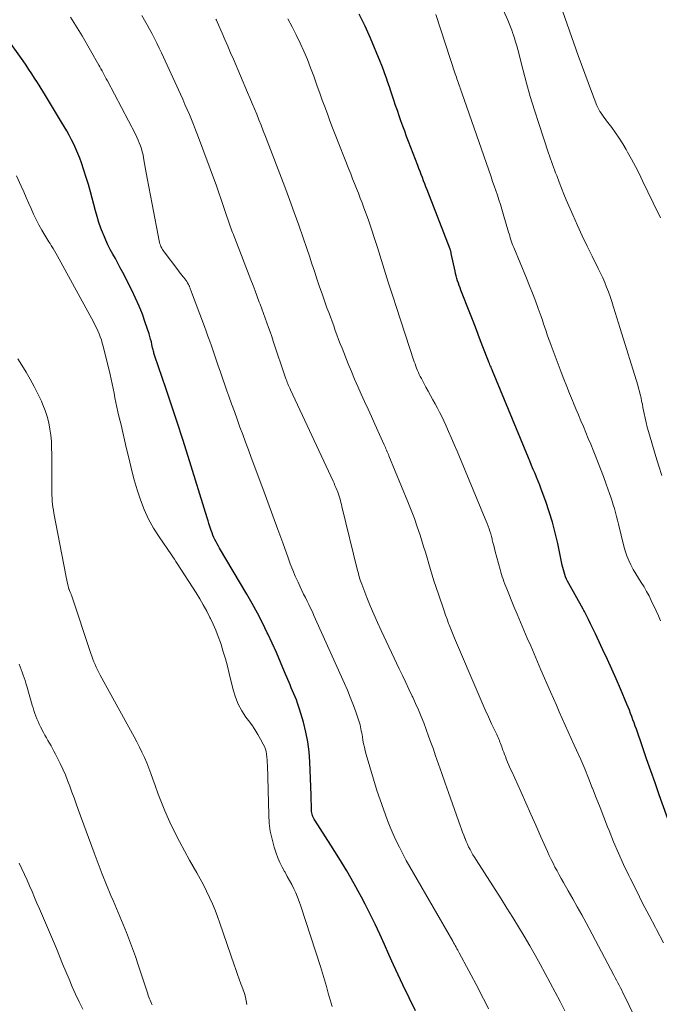
# Model space of a CAD drawing. Units: feet. Extents: x 1905000 to 1910026, y 510000 to 515000.
# Drawn here: x 1905450 to 1905533, y 510364 to 510492 of the extents above; entities that cross this region are included whole.
import ezdxf

# ---------------------------------------------------------------- set-up
doc = ezdxf.new("R2010")
doc.units = ezdxf.units.FT
doc.header["$LTSCALE"] = 100
doc.header["$MEASUREMENT"] = 0
doc.layers.add('CONTOUR INDEX', color=32, linetype='Continuous', lineweight=25)
doc.layers.add('CONTOUR INTERMEDIATE', color=40, linetype='Continuous', lineweight=15)

msp = doc.modelspace()

# ---------------------------------------------------------------- linework, layer by layer
at = {"layer": 'CONTOUR INDEX', "flags": 128}
for points, elevation in [([(1905534.67, 510386.69), (1905533.18, 510390.9), (1905532.63, 510392.46), (1905532.09, 510394.02), (1905531.54, 510395.58), (1905531, 510397.14), (1905530.2, 510399.43), (1905530.06, 510399.84), (1905529.91, 510400.25), (1905529.76, 510400.66), (1905529.61, 510401.07), (1905529.46, 510401.48), (1905529.3, 510401.89), (1905529.14, 510402.3), (1905528.97, 510402.7), (1905528.13, 510404.69), (1905527.59, 510405.96), (1905527.03, 510407.23), (1905526.46, 510408.49), (1905525.87, 510409.75), (1905525.11, 510411.36), (1905524.9, 510411.81), (1905524.69, 510412.26), (1905524.47, 510412.7), (1905524.26, 510413.15), (1905524, 510413.7), (1905523.91, 510413.87), (1905523.83, 510414.04), (1905523.74, 510414.21), (1905523.65, 510414.38), (1905523.56, 510414.55), (1905523.47, 510414.72), (1905523.38, 510414.88), (1905523.29, 510415.05), (1905521.43, 510418.38), (1905521.28, 510418.66), (1905521.15, 510418.95), (1905521.02, 510419.24), (1905520.91, 510419.54), (1905520.82, 510419.84), (1905520.73, 510420.14), (1905520.65, 510420.45), (1905520.58, 510420.76), (1905519.99, 510423.59), (1905519.67, 510424.96), (1905519.31, 510426.33), (1905518.9, 510427.67), (1905518.44, 510429.01), (1905517.85, 510430.63), (1905517.66, 510431.15), (1905517.46, 510431.66), (1905517.25, 510432.17), (1905517.04, 510432.68), (1905516.82, 510433.18), (1905516.6, 510433.69), (1905516.39, 510434.19), (1905516.18, 510434.7), (1905511.53, 510445.99), (1905511.46, 510446.15), (1905511.39, 510446.31), (1905511.33, 510446.47), (1905511.26, 510446.63), (1905511.19, 510446.79), (1905511.13, 510446.95), (1905511.06, 510447.12), (1905511, 510447.28), (1905510.27, 510449.15), (1905509.85, 510450.25), (1905509.42, 510451.35), (1905508.99, 510452.45), (1905508.56, 510453.55), (1905507.42, 510456.5), (1905507.3, 510456.81), (1905507.19, 510457.11), (1905507.09, 510457.41), (1905506.99, 510457.72), (1905506.89, 510458.03), (1905506.81, 510458.34), (1905506.73, 510458.65), (1905506.66, 510458.96), (1905506.17, 510461.28), (1905506.15, 510461.35), (1905506.14, 510461.42), (1905506.12, 510461.5), (1905506.1, 510461.57), (1905506.08, 510461.64), (1905506.06, 510461.71), (1905506.03, 510461.78), (1905506.01, 510461.84), (1905503.03, 510469.53), (1905502.88, 510469.93), (1905502.72, 510470.33), (1905502.57, 510470.72), (1905502.42, 510471.12), (1905502.26, 510471.52), (1905502.11, 510471.92), (1905501.96, 510472.32), (1905501.81, 510472.71), (1905500.62, 510475.81), (1905500.37, 510476.47), (1905500.12, 510477.14), (1905499.87, 510477.81), (1905499.63, 510478.49), (1905499.4, 510479.16), (1905499.16, 510479.83), (1905498.93, 510480.51), (1905498.71, 510481.18), (1905498.49, 510481.83), (1905498.3, 510482.38), (1905498.12, 510482.94), (1905497.93, 510483.49), (1905497.74, 510484.04), (1905497.55, 510484.6), (1905497.35, 510485.15), (1905497.13, 510485.69), (1905496.91, 510486.23), (1905495.66, 510489.23), (1905494.96, 510490.81), (1905494.21, 510492.37)], 960), ([(1905501.5, 510362.82), (1905499.87, 510366.19), (1905499.25, 510367.5), (1905498.64, 510368.81), (1905498.05, 510370.13), (1905497.47, 510371.46), (1905496.89, 510372.78), (1905496.28, 510374.09), (1905495.64, 510375.39), (1905494.97, 510376.68), (1905494.49, 510377.6), (1905493.55, 510379.32), (1905492.58, 510381.03), (1905491.56, 510382.71), (1905490.52, 510384.37), (1905488.43, 510387.6), (1905488.35, 510387.75), (1905488.26, 510387.91), (1905488.19, 510388.07), (1905488.13, 510388.23), (1905488.08, 510388.4), (1905488.04, 510388.57), (1905488.01, 510388.74), (1905488, 510388.91), (1905487.99, 510389.33), (1905487.99, 510389.72), (1905487.98, 510390.1), (1905487.96, 510390.49), (1905487.95, 510390.87), (1905487.78, 510395.2), (1905487.69, 510396.5), (1905487.53, 510397.79), (1905487.27, 510399.06), (1905486.96, 510400.33), (1905486.47, 510402.02), (1905486.34, 510402.43), (1905486.2, 510402.83), (1905486.05, 510403.23), (1905485.89, 510403.62), (1905485.72, 510404.02), (1905485.56, 510404.41), (1905485.39, 510404.8), (1905485.23, 510405.2), (1905484.52, 510406.91), (1905483.99, 510408.15), (1905483.45, 510409.39), (1905482.89, 510410.62), (1905482.32, 510411.84), (1905482.26, 510411.97), (1905481.63, 510413.25), (1905480.98, 510414.51), (1905480.3, 510415.76), (1905479.59, 510417), (1905476.07, 510422.97), (1905475.91, 510423.24), (1905475.76, 510423.52), (1905475.61, 510423.8), (1905475.46, 510424.08), (1905475.33, 510424.36), (1905475.2, 510424.65), (1905475.09, 510424.94), (1905474.99, 510425.24), (1905474.94, 510425.39), (1905474.81, 510425.77), (1905474.69, 510426.15), (1905474.57, 510426.53), (1905474.46, 510426.91), (1905471.98, 510434.87), (1905471.28, 510437.1), (1905470.57, 510439.32), (1905469.84, 510441.54), (1905469.09, 510443.75), (1905467.68, 510447.9), (1905467.63, 510448.03), (1905467.59, 510448.17), (1905467.55, 510448.31), (1905467.52, 510448.44), (1905467.48, 510448.58), (1905467.45, 510448.72), (1905467.41, 510448.86), (1905467.38, 510449), (1905467.29, 510449.42), (1905467.21, 510449.77), (1905467.12, 510450.12), (1905467.02, 510450.46), (1905466.91, 510450.8), (1905466.42, 510452.29), (1905466.04, 510453.37), (1905465.62, 510454.43), (1905465.16, 510455.47), (1905464.67, 510456.5), (1905463.5, 510458.79), (1905463.18, 510459.4), (1905462.87, 510460), (1905462.54, 510460.59), (1905462.2, 510461.19), (1905461.88, 510461.79), (1905461.57, 510462.39), (1905461.29, 510463.01), (1905461.02, 510463.63), (1905460.94, 510463.83), (1905460.66, 510464.57), (1905460.4, 510465.31), (1905460.17, 510466.06), (1905459.96, 510466.81), (1905459.31, 510469.26), (1905459.05, 510470.21), (1905458.76, 510471.16), (1905458.46, 510472.1), (1905458.13, 510473.03), (1905457.9, 510473.66), (1905457.67, 510474.27), (1905457.42, 510474.87), (1905457.14, 510475.46), (1905456.85, 510476.05), (1905456.54, 510476.62), (1905456.22, 510477.2), (1905455.89, 510477.76), (1905455.56, 510478.33), (1905453.47, 510481.8), (1905453.12, 510482.37), (1905452.76, 510482.94), (1905452.41, 510483.5), (1905452.05, 510484.07), (1905451.68, 510484.63), (1905451.31, 510485.19), (1905450.93, 510485.74), (1905450.55, 510486.29), (1905448.28, 510489.53)], 940)]:
    msp.add_lwpolyline(points, dxfattribs=dict(at, elevation=elevation))
at = {"layer": 'CONTOUR INTERMEDIATE', "flags": 128}
for points, elevation in [([(1905533.33, 510465.89), (1905532.4, 510467.84), (1905531.01, 510470.72), (1905530.55, 510471.66), (1905530.07, 510472.59), (1905529.58, 510473.52), (1905529.07, 510474.44), (1905528.88, 510474.77), (1905528.45, 510475.51), (1905527.99, 510476.23), (1905527.51, 510476.94), (1905527, 510477.63), (1905526.32, 510478.52), (1905526.14, 510478.76), (1905525.97, 510479), (1905525.8, 510479.24), (1905525.63, 510479.48), (1905525.48, 510479.73), (1905525.33, 510479.98), (1905525.2, 510480.25), (1905525.09, 510480.51), (1905524.38, 510482.3), (1905523.93, 510483.47), (1905523.49, 510484.65), (1905523.06, 510485.82), (1905522.64, 510487.01), (1905519.23, 510496.79)], 972), ([(1905533.52, 510432.4), (1905533.12, 510433.64), (1905532.74, 510434.88), (1905531.78, 510438.12), (1905531.61, 510438.7), (1905531.46, 510439.29), (1905531.33, 510439.88), (1905531.21, 510440.48), (1905531.14, 510440.84), (1905531.06, 510441.26), (1905530.98, 510441.67), (1905530.89, 510442.09), (1905530.81, 510442.51), (1905530.71, 510442.92), (1905530.61, 510443.34), (1905530.5, 510443.75), (1905530.38, 510444.16), (1905528.09, 510451.51), (1905527.88, 510452.2), (1905527.67, 510452.89), (1905527.45, 510453.59), (1905527.24, 510454.28), (1905527.21, 510454.4), (1905527.01, 510455.03), (1905526.8, 510455.66), (1905526.57, 510456.28), (1905526.34, 510456.9), (1905526.09, 510457.51), (1905525.83, 510458.11), (1905525.55, 510458.71), (1905525.26, 510459.31), (1905524.46, 510460.9), (1905523.81, 510462.23), (1905523.17, 510463.57), (1905522.55, 510464.92), (1905521.94, 510466.27), (1905521.43, 510467.45), (1905521.1, 510468.22), (1905520.78, 510468.99), (1905520.47, 510469.77), (1905520.17, 510470.55), (1905519.86, 510471.39), (1905519.72, 510471.76), (1905519.59, 510472.12), (1905519.45, 510472.48), (1905519.31, 510472.85), (1905519.18, 510473.21), (1905519.05, 510473.58), (1905518.92, 510473.95), (1905518.79, 510474.32), (1905517.52, 510478.14), (1905516.96, 510479.89), (1905516.42, 510481.65), (1905515.92, 510483.42), (1905515.45, 510485.2), (1905514.8, 510487.76), (1905514.66, 510488.27), (1905514.52, 510488.76), (1905514.37, 510489.26), (1905514.21, 510489.75), (1905514.18, 510489.84), (1905514.03, 510490.29), (1905513.86, 510490.73), (1905513.68, 510491.17), (1905513.5, 510491.6), (1905511.46, 510496.16)], 968), ([(1905511.02, 510363.1), (1905510.69, 510363.75), (1905510.35, 510364.39), (1905510.02, 510365.04), (1905509.68, 510365.68), (1905507.19, 510370.37), (1905507.09, 510370.55), (1905507, 510370.72), (1905506.9, 510370.9), (1905506.81, 510371.07), (1905506.79, 510371.11), (1905506.68, 510371.3), (1905506.57, 510371.49), (1905506.46, 510371.68), (1905506.36, 510371.87), (1905501.24, 510380.72), (1905500.77, 510381.55), (1905500.3, 510382.39), (1905499.86, 510383.23), (1905499.42, 510384.08), (1905499, 510384.94), (1905498.61, 510385.81), (1905498.24, 510386.69), (1905497.9, 510387.58), (1905496.87, 510390.38), (1905496.78, 510390.62), (1905496.7, 510390.86), (1905496.62, 510391.11), (1905496.55, 510391.35), (1905495.13, 510396.15), (1905495, 510396.61), (1905494.89, 510397.08), (1905494.78, 510397.55), (1905494.69, 510398.02), (1905494.62, 510398.43), (1905494.57, 510398.7), (1905494.53, 510398.96), (1905494.48, 510399.22), (1905494.43, 510399.49), (1905494.38, 510399.75), (1905494.32, 510400.01), (1905494.24, 510400.26), (1905494.16, 510400.52), (1905493.71, 510401.82), (1905493.39, 510402.72), (1905493.05, 510403.61), (1905492.68, 510404.49), (1905492.31, 510405.37), (1905488.33, 510414.23), (1905488.12, 510414.7), (1905487.9, 510415.16), (1905487.68, 510415.62), (1905487.45, 510416.08), (1905487.22, 510416.54), (1905486.99, 510417), (1905486.77, 510417.46), (1905486.55, 510417.93), (1905486.26, 510418.55), (1905485.91, 510419.33), (1905485.57, 510420.12), (1905485.26, 510420.91), (1905484.96, 510421.72), (1905484.27, 510423.65), (1905483.63, 510425.41), (1905482.99, 510427.18), (1905482.34, 510428.95), (1905481.69, 510430.71), (1905480.18, 510434.73), (1905479.81, 510435.73), (1905479.44, 510436.72), (1905479.08, 510437.72), (1905478.71, 510438.71), (1905478.35, 510439.71), (1905477.99, 510440.71), (1905477.64, 510441.71), (1905477.28, 510442.71), (1905477.03, 510443.43), (1905476.77, 510444.19), (1905476.5, 510444.94), (1905476.24, 510445.69), (1905475.98, 510446.45), (1905475.9, 510446.68), (1905475.68, 510447.32), (1905475.46, 510447.96), (1905475.23, 510448.6), (1905475.01, 510449.24), (1905474.79, 510449.88), (1905474.56, 510450.51), (1905474.33, 510451.15), (1905474.1, 510451.79), (1905472.3, 510456.6), (1905472.27, 510456.68), (1905472.24, 510456.76), (1905472.21, 510456.84), (1905472.18, 510456.92), (1905472.15, 510457), (1905472.12, 510457.08), (1905472.08, 510457.16), (1905472.04, 510457.23), (1905471.92, 510457.45), (1905471.81, 510457.63), (1905471.7, 510457.8), (1905471.58, 510457.97), (1905471.45, 510458.13), (1905471.35, 510458.24), (1905471.17, 510458.46), (1905470.99, 510458.67), (1905470.82, 510458.9), (1905470.65, 510459.12), (1905468.86, 510461.48), (1905468.75, 510461.64), (1905468.64, 510461.8), (1905468.55, 510461.97), (1905468.46, 510462.15), (1905468.39, 510462.33), (1905468.32, 510462.51), (1905468.27, 510462.7), (1905468.23, 510462.89), (1905467.32, 510467.66), (1905467.1, 510468.8), (1905466.89, 510469.93), (1905466.68, 510471.07), (1905466.47, 510472.21), (1905466.21, 510473.68), (1905466.13, 510474.08), (1905466.03, 510474.48), (1905465.92, 510474.87), (1905465.79, 510475.26), (1905465.64, 510475.64), (1905465.48, 510476.01), (1905465.31, 510476.38), (1905465.13, 510476.75), (1905461.5, 510483.69), (1905461.36, 510483.95), (1905461.23, 510484.21), (1905461.09, 510484.47), (1905460.95, 510484.73), (1905460.81, 510484.99), (1905460.66, 510485.25), (1905460.52, 510485.51), (1905460.38, 510485.76), (1905458.21, 510489.56), (1905458, 510489.91), (1905457.8, 510490.26), (1905457.59, 510490.61), (1905457.37, 510490.95), (1905457.16, 510491.3), (1905456.94, 510491.64), (1905456.71, 510491.98)], 944), ([(1905520.93, 510362.83), (1905520.3, 510364.04), (1905519.66, 510365.26), (1905519.02, 510366.47), (1905518.37, 510367.68), (1905517.71, 510368.88), (1905517.04, 510370.07), (1905516.35, 510371.26), (1905515.61, 510372.52), (1905514.88, 510373.74), (1905514.14, 510374.96), (1905513.38, 510376.17), (1905512.63, 510377.38), (1905509.39, 510382.46), (1905509.18, 510382.79), (1905508.98, 510383.12), (1905508.79, 510383.46), (1905508.6, 510383.8), (1905508.42, 510384.15), (1905508.25, 510384.5), (1905508.1, 510384.85), (1905507.95, 510385.21), (1905507.93, 510385.26), (1905507.78, 510385.64), (1905507.63, 510386.03), (1905507.49, 510386.42), (1905507.35, 510386.8), (1905505.8, 510391.21), (1905505.37, 510392.44), (1905504.94, 510393.66), (1905504.52, 510394.88), (1905504.09, 510396.11), (1905503.84, 510396.84), (1905503.53, 510397.69), (1905503.22, 510398.55), (1905502.9, 510399.4), (1905502.58, 510400.25), (1905502.24, 510401.09), (1905501.89, 510401.93), (1905501.52, 510402.76), (1905501.15, 510403.59), (1905501.08, 510403.72), (1905500.67, 510404.62), (1905500.25, 510405.51), (1905499.83, 510406.4), (1905499.41, 510407.29), (1905497.06, 510412.26), (1905496.57, 510413.32), (1905496.1, 510414.39), (1905495.65, 510415.46), (1905495.21, 510416.54), (1905494.53, 510418.28), (1905494.45, 510418.5), (1905494.37, 510418.72), (1905494.3, 510418.94), (1905494.23, 510419.17), (1905494.17, 510419.39), (1905494.11, 510419.61), (1905494.05, 510419.84), (1905493.99, 510420.06), (1905491.97, 510428.39), (1905491.9, 510428.66), (1905491.83, 510428.92), (1905491.76, 510429.18), (1905491.68, 510429.44), (1905491.61, 510429.7), (1905491.52, 510429.96), (1905491.43, 510430.22), (1905491.33, 510430.47), (1905491.3, 510430.54), (1905491.18, 510430.83), (1905491.06, 510431.12), (1905490.94, 510431.4), (1905490.81, 510431.68), (1905485.27, 510443.55), (1905485.18, 510443.74), (1905485.1, 510443.93), (1905485.02, 510444.12), (1905484.94, 510444.32), (1905484.86, 510444.51), (1905484.79, 510444.71), (1905484.72, 510444.9), (1905484.65, 510445.1), (1905483.04, 510449.86), (1905482.84, 510450.46), (1905482.63, 510451.06), (1905482.41, 510451.66), (1905482.2, 510452.27), (1905481.98, 510452.87), (1905481.76, 510453.47), (1905481.55, 510454.07), (1905481.33, 510454.67), (1905481.23, 510454.93), (1905480.97, 510455.66), (1905480.7, 510456.39), (1905480.42, 510457.12), (1905480.14, 510457.85), (1905478.05, 510463.24), (1905477.95, 510463.48), (1905477.86, 510463.72), (1905477.76, 510463.97), (1905477.67, 510464.21), (1905477.58, 510464.45), (1905477.49, 510464.69), (1905477.4, 510464.94), (1905477.32, 510465.19), (1905476.9, 510466.48), (1905476.6, 510467.38), (1905476.29, 510468.27), (1905475.98, 510469.16), (1905475.66, 510470.04), (1905473.22, 510476.67), (1905472.96, 510477.34), (1905472.7, 510478.01), (1905472.43, 510478.67), (1905472.15, 510479.33), (1905471.86, 510479.99), (1905471.57, 510480.64), (1905471.28, 510481.3), (1905470.98, 510481.95), (1905468.52, 510487.35), (1905468.23, 510487.97), (1905467.94, 510488.59), (1905467.63, 510489.2), (1905467.32, 510489.8), (1905466.99, 510490.41), (1905466.66, 510491), (1905466.32, 510491.6), (1905465.98, 510492.19)], 948), ([(1905531.9, 510358.06), (1905528.62, 510364.86), (1905528.46, 510365.19), (1905528.3, 510365.52), (1905528.13, 510365.84), (1905527.96, 510366.17), (1905527.79, 510366.49), (1905527.62, 510366.82), (1905527.45, 510367.14), (1905527.28, 510367.46), (1905523.67, 510374.26), (1905523.1, 510375.31), (1905522.53, 510376.36), (1905521.94, 510377.4), (1905521.35, 510378.44), (1905520.73, 510379.53), (1905520.45, 510380.02), (1905520.17, 510380.51), (1905519.9, 510381.01), (1905519.63, 510381.51), (1905519.38, 510382.01), (1905519.12, 510382.52), (1905518.88, 510383.03), (1905518.65, 510383.55), (1905517.81, 510385.46), (1905517.16, 510386.94), (1905516.5, 510388.41), (1905515.84, 510389.88), (1905515.18, 510391.35), (1905514.01, 510393.92), (1905513.83, 510394.34), (1905513.65, 510394.75), (1905513.47, 510395.17), (1905513.3, 510395.59), (1905513.19, 510395.87), (1905513.08, 510396.15), (1905512.97, 510396.43), (1905512.87, 510396.71), (1905512.77, 510396.99), (1905512.71, 510397.15), (1905512.64, 510397.36), (1905512.57, 510397.56), (1905512.49, 510397.76), (1905512.41, 510397.95), (1905512.32, 510398.15), (1905512.24, 510398.35), (1905512.15, 510398.54), (1905512.06, 510398.74), (1905511.4, 510400.15), (1905510.99, 510401.06), (1905510.58, 510401.97), (1905510.18, 510402.88), (1905509.78, 510403.79), (1905506.6, 510411.26), (1905506.42, 510411.69), (1905506.24, 510412.12), (1905506.07, 510412.56), (1905505.9, 510412.99), (1905505.82, 510413.19), (1905505.62, 510413.72), (1905505.42, 510414.26), (1905505.23, 510414.8), (1905505.05, 510415.34), (1905504.16, 510417.96), (1905503.92, 510418.7), (1905503.68, 510419.45), (1905503.45, 510420.19), (1905503.24, 510420.94), (1905503.02, 510421.69), (1905502.8, 510422.44), (1905502.57, 510423.18), (1905502.34, 510423.92), (1905502.11, 510424.65), (1905501.75, 510425.75), (1905501.37, 510426.84), (1905500.96, 510427.92), (1905500.53, 510429), (1905498.06, 510434.95), (1905497.99, 510435.14), (1905497.91, 510435.32), (1905497.83, 510435.5), (1905497.75, 510435.68), (1905497.68, 510435.86), (1905497.6, 510436.04), (1905497.52, 510436.22), (1905497.43, 510436.4), (1905496.23, 510439.09), (1905495.79, 510440.06), (1905495.35, 510441.04), (1905494.91, 510442.01), (1905494.46, 510442.98), (1905494.03, 510443.96), (1905493.6, 510444.94), (1905493.19, 510445.93), (1905492.79, 510446.92), (1905491.98, 510448.94), (1905491.75, 510449.52), (1905491.53, 510450.1), (1905491.31, 510450.68), (1905491.1, 510451.26), (1905490.89, 510451.84), (1905490.68, 510452.42), (1905490.46, 510453.01), (1905490.25, 510453.59), (1905490.02, 510454.22), (1905489.7, 510455.11), (1905489.38, 510456.01), (1905489.07, 510456.91), (1905488.76, 510457.82), (1905488.71, 510457.97), (1905488.39, 510458.95), (1905488.06, 510459.93), (1905487.73, 510460.91), (1905487.4, 510461.89), (1905486.93, 510463.28), (1905486.36, 510464.94), (1905485.77, 510466.61), (1905485.16, 510468.27), (1905484.54, 510469.92), (1905482.02, 510476.48), (1905481.75, 510477.2), (1905481.46, 510477.92), (1905481.18, 510478.63), (1905480.89, 510479.35), (1905480.59, 510480.06), (1905480.29, 510480.77), (1905480, 510481.48), (1905479.7, 510482.19), (1905477.86, 510486.5), (1905477.49, 510487.35), (1905477.13, 510488.2), (1905476.76, 510489.06), (1905476.39, 510489.91), (1905475.76, 510491.37), (1905475.7, 510491.49), (1905475.65, 510491.6), (1905475.6, 510491.72)], 952), ([(1905533.72, 510371.68), (1905532.82, 510373.39), (1905532.68, 510373.64), (1905531.85, 510375.24), (1905531.02, 510376.84), (1905530.2, 510378.45), (1905529.4, 510380.06), (1905529.22, 510380.43), (1905528.53, 510381.87), (1905527.87, 510383.33), (1905527.25, 510384.8), (1905526.65, 510386.28), (1905526.47, 510386.74), (1905525.98, 510388), (1905525.49, 510389.26), (1905525, 510390.51), (1905524.51, 510391.77), (1905524.48, 510391.83), (1905524, 510393.06), (1905523.49, 510394.28), (1905522.97, 510395.49), (1905522.43, 510396.69), (1905522.12, 510397.36), (1905521.73, 510398.23), (1905521.34, 510399.09), (1905520.95, 510399.96), (1905520.57, 510400.82), (1905520.19, 510401.69), (1905519.81, 510402.56), (1905519.43, 510403.43), (1905519.05, 510404.3), (1905517.81, 510407.17), (1905517.37, 510408.19), (1905516.92, 510409.22), (1905516.48, 510410.25), (1905516.03, 510411.28), (1905515.59, 510412.3), (1905515.15, 510413.33), (1905514.72, 510414.37), (1905514.3, 510415.4), (1905513.37, 510417.68), (1905513.25, 510417.98), (1905513.13, 510418.29), (1905513.01, 510418.61), (1905512.9, 510418.92), (1905512.79, 510419.23), (1905512.68, 510419.55), (1905512.59, 510419.86), (1905512.5, 510420.18), (1905511.88, 510422.53), (1905511.77, 510422.91), (1905511.68, 510423.29), (1905511.58, 510423.68), (1905511.49, 510424.06), (1905511.47, 510424.16), (1905511.38, 510424.49), (1905511.29, 510424.83), (1905511.18, 510425.16), (1905511.07, 510425.49), (1905510.96, 510425.82), (1905510.84, 510426.15), (1905510.71, 510426.47), (1905510.58, 510426.79), (1905506.92, 510435.57), (1905506.56, 510436.42), (1905506.19, 510437.27), (1905505.82, 510438.11), (1905505.44, 510438.96), (1905505.18, 510439.51), (1905504.92, 510440.07), (1905504.64, 510440.62), (1905504.36, 510441.17), (1905504.07, 510441.72), (1905503.77, 510442.26), (1905503.47, 510442.8), (1905503.17, 510443.35), (1905502.88, 510443.89), (1905502.28, 510445), (1905502.14, 510445.26), (1905502.01, 510445.53), (1905501.89, 510445.8), (1905501.77, 510446.07), (1905501.66, 510446.35), (1905501.56, 510446.63), (1905501.46, 510446.91), (1905501.36, 510447.19), (1905499, 510454.39), (1905498.87, 510454.78), (1905498.74, 510455.18), (1905498.61, 510455.57), (1905498.48, 510455.97), (1905498.35, 510456.36), (1905498.23, 510456.76), (1905498.1, 510457.15), (1905497.97, 510457.55), (1905496.74, 510461.48), (1905496.58, 510462.02), (1905496.41, 510462.55), (1905496.24, 510463.08), (1905496.08, 510463.62), (1905495.9, 510464.15), (1905495.73, 510464.68), (1905495.54, 510465.21), (1905495.36, 510465.73), (1905494.82, 510467.19), (1905494.58, 510467.83), (1905494.34, 510468.46), (1905494.1, 510469.09), (1905493.85, 510469.72), (1905493.59, 510470.35), (1905493.34, 510470.98), (1905493.1, 510471.6), (1905492.85, 510472.23), (1905491.09, 510476.71), (1905490.75, 510477.6), (1905490.4, 510478.5), (1905490.07, 510479.4), (1905489.74, 510480.31), (1905489.41, 510481.21), (1905489.08, 510482.12), (1905488.76, 510483.02), (1905488.43, 510483.93), (1905488.3, 510484.31), (1905487.89, 510485.39), (1905487.47, 510486.47), (1905487.01, 510487.54), (1905486.54, 510488.6), (1905486.03, 510489.67), (1905485.5, 510490.71), (1905484.95, 510491.74)], 956), ([(1905533.34, 510413.53), (1905533.06, 510414.17), (1905532.76, 510414.81), (1905532.14, 510416.15), (1905531.85, 510416.76), (1905531.54, 510417.35), (1905531.2, 510417.92), (1905530.84, 510418.49), (1905530.83, 510418.51), (1905530.47, 510419.06), (1905530.13, 510419.63), (1905529.81, 510420.2), (1905529.5, 510420.78), (1905529.22, 510421.37), (1905528.96, 510421.98), (1905528.76, 510422.6), (1905528.58, 510423.23), (1905527.87, 510426.09), (1905527.74, 510426.6), (1905527.61, 510427.1), (1905527.48, 510427.6), (1905527.35, 510428.1), (1905527.21, 510428.6), (1905527.06, 510429.09), (1905526.9, 510429.59), (1905526.73, 510430.07), (1905526.3, 510431.28), (1905525.93, 510432.28), (1905525.55, 510433.28), (1905525.16, 510434.27), (1905524.77, 510435.26), (1905524.59, 510435.7), (1905524.27, 510436.46), (1905523.96, 510437.23), (1905523.64, 510438), (1905523.32, 510438.76), (1905523, 510439.53), (1905522.68, 510440.29), (1905522.36, 510441.06), (1905522.04, 510441.83), (1905521.92, 510442.14), (1905521.54, 510443.06), (1905521.17, 510443.99), (1905520.8, 510444.92), (1905520.45, 510445.85), (1905519.13, 510449.29), (1905518.96, 510449.76), (1905518.79, 510450.23), (1905518.63, 510450.71), (1905518.47, 510451.18), (1905518.32, 510451.66), (1905518.16, 510452.13), (1905518, 510452.6), (1905517.83, 510453.08), (1905517.46, 510454.11), (1905517.1, 510455.1), (1905516.72, 510456.09), (1905516.34, 510457.06), (1905515.94, 510458.04), (1905514.28, 510462.03), (1905514.18, 510462.28), (1905514.09, 510462.53), (1905514, 510462.78), (1905513.91, 510463.03), (1905513.83, 510463.29), (1905513.75, 510463.54), (1905513.67, 510463.8), (1905513.6, 510464.05), (1905512.91, 510466.42), (1905512.73, 510467.03), (1905512.54, 510467.64), (1905512.35, 510468.24), (1905512.15, 510468.84), (1905511.95, 510469.44), (1905511.74, 510470.04), (1905511.54, 510470.64), (1905511.33, 510471.24), (1905507.54, 510482.14), (1905507.47, 510482.34), (1905507.4, 510482.54), (1905507.33, 510482.74), (1905507.26, 510482.94), (1905507.19, 510483.14), (1905507.12, 510483.34), (1905507.05, 510483.54), (1905506.98, 510483.74), (1905506.97, 510483.76), (1905506.9, 510483.97), (1905506.83, 510484.19), (1905506.76, 510484.4), (1905506.69, 510484.61), (1905504.18, 510492.33)], 964), ([(1905490.69, 510363.38), (1905490.43, 510364.24), (1905490.19, 510365.11), (1905489.96, 510365.98), (1905489.72, 510366.84), (1905489.46, 510367.71), (1905489.19, 510368.57), (1905486.61, 510376.45), (1905486.41, 510377.03), (1905486.2, 510377.59), (1905485.96, 510378.15), (1905485.71, 510378.7), (1905485.44, 510379.24), (1905485.17, 510379.78), (1905484.87, 510380.31), (1905484.57, 510380.84), (1905484.51, 510380.93), (1905484.19, 510381.51), (1905483.9, 510382.1), (1905483.65, 510382.71), (1905483.42, 510383.33), (1905483.17, 510384.11), (1905482.88, 510385.15), (1905482.66, 510386.19), (1905482.52, 510387.24), (1905482.45, 510388.31), (1905482.29, 510394.76), (1905482.27, 510395.12), (1905482.25, 510395.47), (1905482.22, 510395.82), (1905482.17, 510396.17), (1905482.11, 510396.52), (1905482.02, 510396.86), (1905481.89, 510397.18), (1905481.74, 510397.5), (1905481.38, 510398.14), (1905481.02, 510398.76), (1905480.64, 510399.38), (1905480.24, 510399.98), (1905479.82, 510400.56), (1905479.5, 510401.01), (1905478.96, 510401.84), (1905478.49, 510402.7), (1905478.13, 510403.61), (1905477.84, 510404.56), (1905477.32, 510406.67), (1905477.08, 510407.62), (1905476.82, 510408.57), (1905476.55, 510409.51), (1905476.26, 510410.45), (1905476.17, 510410.7), (1905475.9, 510411.5), (1905475.59, 510412.29), (1905475.25, 510413.07), (1905474.89, 510413.84), (1905474.82, 510413.96), (1905474.4, 510414.77), (1905473.96, 510415.58), (1905473.49, 510416.37), (1905473.01, 510417.15), (1905470.58, 510420.96), (1905470.4, 510421.25), (1905470.21, 510421.53), (1905470.02, 510421.82), (1905469.82, 510422.1), (1905468.22, 510424.42), (1905467.49, 510425.57), (1905466.83, 510426.75), (1905466.27, 510427.99), (1905465.78, 510429.26), (1905465.37, 510430.56), (1905464.98, 510431.86), (1905464.63, 510433.18), (1905464.31, 510434.51), (1905463.96, 510436.06), (1905463.74, 510437.03), (1905463.52, 510438.01), (1905463.29, 510438.98), (1905463.05, 510439.95), (1905462.87, 510440.69), (1905462.73, 510441.29), (1905462.6, 510441.9), (1905462.47, 510442.5), (1905462.36, 510443.11), (1905462.24, 510443.72), (1905462.12, 510444.33), (1905461.98, 510444.93), (1905461.84, 510445.53), (1905460.95, 510449.2), (1905460.84, 510449.61), (1905460.72, 510450.02), (1905460.58, 510450.43), (1905460.43, 510450.83), (1905460.26, 510451.23), (1905460.08, 510451.62), (1905459.89, 510452), (1905459.69, 510452.38), (1905454.98, 510461.01), (1905454.81, 510461.31), (1905454.64, 510461.61), (1905454.46, 510461.9), (1905454.28, 510462.19), (1905454.2, 510462.32), (1905454.05, 510462.54), (1905453.91, 510462.76), (1905453.78, 510462.99), (1905453.64, 510463.21), (1905452.99, 510464.31), (1905452.6, 510464.99), (1905452.23, 510465.68), (1905451.89, 510466.39), (1905451.58, 510467.11), (1905451.27, 510467.84), (1905450.96, 510468.56), (1905450.64, 510469.28), (1905450.32, 510470), (1905449.71, 510471.34)], 936), ([(1905479.62, 510363.65), (1905479.54, 510364.13), (1905479.42, 510364.61), (1905479.29, 510365.09), (1905479.14, 510365.55), (1905478.98, 510366.02), (1905478.85, 510366.33), (1905478.62, 510366.95), (1905478.39, 510367.57), (1905478.17, 510368.19), (1905477.95, 510368.81), (1905476.11, 510374.24), (1905475.81, 510375.09), (1905475.49, 510375.92), (1905475.14, 510376.75), (1905474.78, 510377.58), (1905474.39, 510378.39), (1905473.99, 510379.19), (1905473.56, 510379.98), (1905473.13, 510380.77), (1905472.18, 510382.4), (1905471.5, 510383.62), (1905470.85, 510384.85), (1905470.22, 510386.09), (1905469.62, 510387.35), (1905469.45, 510387.72), (1905468.97, 510388.81), (1905468.51, 510389.9), (1905468.09, 510391.01), (1905467.69, 510392.13), (1905467.41, 510392.96), (1905467.15, 510393.67), (1905466.89, 510394.37), (1905466.61, 510395.07), (1905466.31, 510395.76), (1905465.99, 510396.44), (1905465.67, 510397.11), (1905465.32, 510397.78), (1905464.97, 510398.44), (1905460.56, 510406.46), (1905460.38, 510406.8), (1905460.21, 510407.14), (1905460.05, 510407.49), (1905459.9, 510407.84), (1905459.76, 510408.19), (1905459.62, 510408.55), (1905459.49, 510408.91), (1905459.36, 510409.27), (1905456.82, 510416.84), (1905456.78, 510416.94), (1905456.74, 510417.05), (1905456.7, 510417.16), (1905456.66, 510417.26), (1905456.59, 510417.45), (1905456.53, 510417.58), (1905456.51, 510417.65), (1905456.36, 510418.25), (1905456.29, 510418.55), (1905456.22, 510418.84), (1905456.16, 510419.14), (1905456.1, 510419.44), (1905454.54, 510427.5), (1905454.48, 510427.89), (1905454.42, 510428.28), (1905454.37, 510428.67), (1905454.33, 510429.06), (1905454.31, 510429.45), (1905454.29, 510429.85), (1905454.27, 510430.24), (1905454.27, 510430.63), (1905454.28, 510435.16), (1905454.26, 510435.99), (1905454.22, 510436.81), (1905454.14, 510437.63), (1905454.04, 510438.45), (1905453.89, 510439.26), (1905453.69, 510440.06), (1905453.43, 510440.84), (1905453.13, 510441.6), (1905452.93, 510442.05), (1905452.47, 510443.02), (1905452, 510443.98), (1905451.48, 510444.92), (1905450.94, 510445.84), (1905450.61, 510446.39), (1905449.89, 510447.57)], 932), ([(1905467.33, 510363.6), (1905467.23, 510363.79), (1905467.14, 510364), (1905467.05, 510364.2), (1905466.97, 510364.4), (1905466.89, 510364.61), (1905466.81, 510364.82), (1905466.74, 510365.03), (1905465.51, 510368.81), (1905465.15, 510369.88), (1905464.77, 510370.93), (1905464.38, 510371.98), (1905463.97, 510373.02), (1905463.54, 510374.06), (1905463.11, 510375.1), (1905462.68, 510376.14), (1905462.24, 510377.17), (1905461.96, 510377.84), (1905461.38, 510379.22), (1905460.83, 510380.59), (1905460.29, 510381.98), (1905459.77, 510383.38), (1905457.72, 510389), (1905457.45, 510389.75), (1905457.17, 510390.51), (1905456.9, 510391.26), (1905456.63, 510392.02), (1905456.34, 510392.77), (1905456.04, 510393.51), (1905455.71, 510394.25), (1905455.36, 510394.97), (1905454.74, 510396.21), (1905454.56, 510396.57), (1905454.37, 510396.92), (1905454.18, 510397.27), (1905453.98, 510397.61), (1905453.78, 510397.95), (1905453.58, 510398.3), (1905453.39, 510398.65), (1905453.21, 510399), (1905452.82, 510399.75), (1905452.66, 510400.09), (1905452.5, 510400.43), (1905452.35, 510400.78), (1905452.21, 510401.13), (1905452.08, 510401.49), (1905451.95, 510401.85), (1905451.84, 510402.21), (1905451.73, 510402.57), (1905451.03, 510405.03), (1905450.92, 510405.4), (1905450.81, 510405.76), (1905450.7, 510406.11), (1905450.58, 510406.47), (1905450.45, 510406.83), (1905450.32, 510407.18), (1905450.19, 510407.53), (1905450.04, 510407.88)], 928), ([(1905458.3, 510363.04), (1905457.83, 510364.01), (1905457.37, 510364.98), (1905456.94, 510365.96), (1905456.52, 510366.95), (1905456.1, 510367.94), (1905455.69, 510368.93), (1905455.28, 510369.93), (1905454.87, 510370.92), (1905454.36, 510372.13), (1905453.98, 510373.04), (1905453.59, 510373.95), (1905453.21, 510374.86), (1905452.81, 510375.77), (1905452.67, 510376.09), (1905452.35, 510376.84), (1905452.03, 510377.58), (1905451.71, 510378.33), (1905451.39, 510379.08), (1905451.07, 510379.83), (1905450.74, 510380.57), (1905450.4, 510381.3), (1905450.05, 510382.04)], 924)]:
    msp.add_lwpolyline(points, dxfattribs=dict(at, elevation=elevation))

doc.saveas('drawing.dxf')
